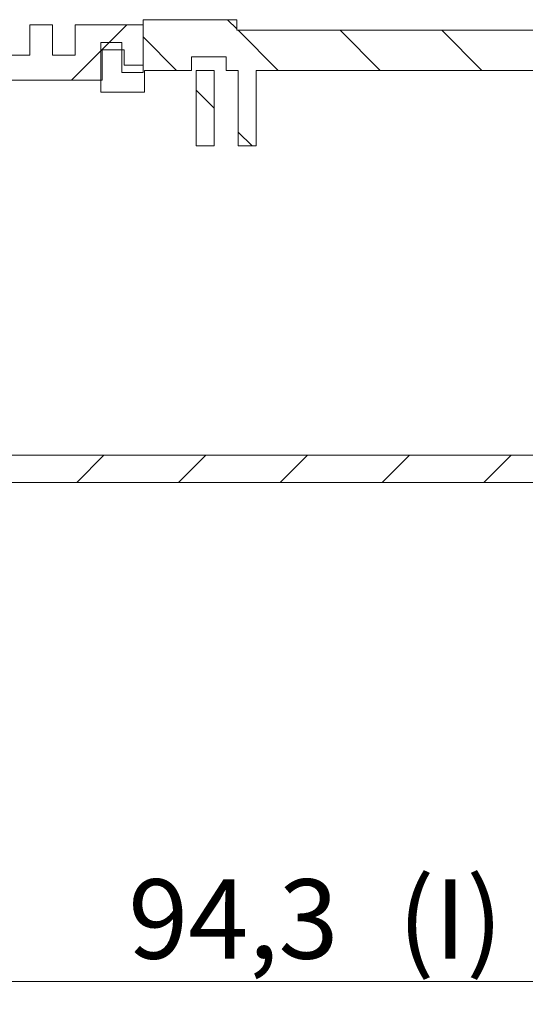
# Model space of a CAD drawing. Units: millimetres. Extents: x 0 to 841, y 0 to 594.
# Drawn here: x 729 to 752, y 300 to 344 of the extents above; entities that cross this region are included whole.
import ezdxf

# ---------------------------------------------------------------- set-up
doc = ezdxf.new("R2010")
doc.units = ezdxf.units.MM
doc.styles.add('SLDTEXTSTYLE0', font='TXT', dxfattribs={"width": 0.75})
doc.dimstyles.new('SLDDIMSTYLE4', dxfattribs={"dimtxt": 3.5, "dimasz": 3.302, "dimexe": 0, "dimexo": 0.0625, "dimgap": 0.875, "dimtad": 1, "dimdec": 1, "dimlfac": 1.5, "dimrnd": 1e-09, "dimzin": 12, "dimdsep": 46, "dimtxsty": 'SLDTEXTSTYLE0', "dimsah": 1, "dimcen": 0.09, "dimadec": 0, "dimazin": 3, "dimtfac": 1, "dimtdec": 1, "dimtofl": 0, "dimtmove": 0, "dimatfit": 3, "dimfxl": 1, "dimfrac": 2, "dimtolj": 1, "dimtzin": 12, "dimarcsym": 0})

# ---------------------------------------------------------------- blocks, each defined once
blk = doc.blocks.new('_D_24')
at = {"color": 7, "linetype": 'Continuous', "lineweight": 0}
for p, q in [((709.562, 323.434), (709.562, 300.234)), ((772.428, 323.434), (772.428, 300.234)), ((772.428, 301.234), (709.562, 301.234))]:
    blk.add_line(p, q, dxfattribs=at)
for points in [[(709.562, 301.234), (712.864, 300.726), (712.864, 301.742)], [(772.428, 301.234), (769.126, 301.742), (769.126, 300.726)]]:
    blk.add_solid(points, dxfattribs=at)
at = {"color": 7, "linetype": 'Continuous', "lineweight": 0, "char_height": 3.5, "attachment_point": 1, "style": 'SLDTEXTSTYLE0'}
for s, insert in [('(I)', (746.003, 305.745, -69.568)), ('94,3', (734.108, 305.745, -69.568))]:
    blk.add_mtext(s, dxfattribs=dict(at, insert=insert))

msp = doc.modelspace()

# ---------------------------------------------------------------- hatches: boundary and pattern name
at = {"linetype": 'Continuous', "lineweight": 0}
h = msp.add_hatch(dxfattribs=at)
h.set_pattern_fill('ANSI31', style=0)
h.paths.add_polyline_path([(731.7617, 343.4004), (731.7617, 342.0671), (730.7617, 342.0671), (730.7617, 343.4004), (729.7617, 343.4004), (729.7617, 342.0671), (728.7617, 342.0671), (728.7617, 343.4004), (727.7617, 343.4004), (727.7617, 342.0671), (726.7617, 342.0671), (726.7617, 343.4004), (725.7617, 343.4004), (725.7617, 342.0671), (724.7617, 342.0671), (724.7617, 343.4004), (723.7617, 343.4004), (723.7617, 342.0671), (722.7617, 342.0671), (722.7617, 343.4004), (719.6951, 343.4004), (719.6951, 341.6337), (720.5284, 341.6337), (720.5284, 342.3004), (721.4951, 342.3004), (721.4951, 340.9671), (732.9617, 340.9671), (732.9617, 342.3004), (733.9284, 342.3004), (733.9284, 341.6337), (734.7617, 341.6337), (734.7617, 343.4004)], flags=0)
h = msp.add_hatch(dxfattribs=at)
h.set_pattern_fill('ANSI31', angle=90, style=0)
h.paths.add_polyline_path([(775.2284, 342.0004), (793.8951, 342.0004), (793.8951, 340.4337), (792.8951, 340.4337), (792.8951, 339.5671), (793.8951, 339.5671), (793.8951, 338.6337), (794.8951, 338.6337), (794.8951, 341.5168), (791.2284, 343.6337), (774.1617, 343.6337), (774.1617, 343.1671), (738.8951, 343.1671), (738.8951, 343.6337), (734.7617, 343.6337), (734.7617, 341.3004), (733.8284, 341.3004), (733.8284, 342.6337), (732.8951, 342.6337), (732.8951, 340.4337), (734.8284, 340.4337), (734.8284, 341.4004), (736.8951, 341.4004), (736.8951, 342.0004), (738.4284, 342.0004), (738.4284, 341.4004), (738.9586, 341.4004), (738.9586, 338.0671), (739.7467, 338.0671), (739.7467, 341.4004), (763.7768, 341.4004), (763.7768, 338.0671), (764.5649, 338.0671), (764.5649, 341.4004), (765.6253, 341.4004), (765.6253, 338.0671), (766.4133, 338.0671), (766.4133, 341.4004), (775.2284, 341.4004)], flags=0)
h = msp.add_hatch(dxfattribs=at)
h.set_pattern_fill('ANSI31', angle=90, style=0)
h.paths.add_polyline_path([(737.8982, 341.4004), (737.1102, 341.4004), (737.1102, 338.0671), (737.8982, 338.0671)], flags=0)
h = msp.add_hatch(dxfattribs=at)
h.set_pattern_fill('ANSI31', style=0)
h.paths.add_polyline_path([(769.5617, 327.1004), (768.8951, 327.1004), (768.8951, 324.4337), (713.8951, 324.4337), (713.8951, 330.9671), (712.8951, 330.9671), (712.8951, 324.1004), (713.6617, 324.1004), (713.6617, 323.2337), (773.2951, 323.2337), (773.2951, 324.5671), (773.6284, 324.5671), (773.6284, 325.9004), (773.9617, 325.9004), (773.9617, 337.4337), (793.5617, 337.4337), (793.5617, 324.2004), (793.8951, 324.2004), (793.8951, 323.2337), (794.2284, 323.2337), (794.8951, 323.9004), (794.8951, 338.2337), (793.8951, 338.2337), (793.8951, 338.6337), (793.5617, 338.6337), (793.5617, 339.3004), (792.5617, 339.3004), (792.5617, 338.6337), (772.4284, 338.6337), (772.4284, 324.4337), (771.5617, 324.4337), (771.5617, 327.1004), (770.8951, 327.1004), (770.8951, 325.7671), (769.5617, 325.7671)], flags=0)

# ---------------------------------------------------------------- linework, layer by layer
at = {"color": 7, "linetype": 'Continuous', "lineweight": 15}
for p, q in [((729.7617, 343.4004), (730.7617, 343.4004)), ((729.7617, 343.4004), (729.7617, 342.0671)), ((730.7617, 342.0671), (730.7617, 343.4004)), ((731.7617, 343.4004), (731.7617, 342.0671)), ((731.7617, 343.4004), (734.7617, 343.4004)), ((738.8951, 343.6337), (734.7617, 343.6337)), ((734.7617, 343.6337), (734.7617, 341.3004)), ((734.7617, 343.4004), (734.7617, 341.6337)), ((738.8951, 343.1671), (738.8951, 343.6337)), ((738.8951, 343.1671), (774.1617, 343.1671)), ((733.8284, 342.6337), (732.8951, 342.6337)), ((732.8951, 342.6337), (732.8951, 340.4337)), ((733.8284, 341.3004), (733.8284, 342.6337)), ((729.7617, 342.0671), (728.7617, 342.0671)), ((731.7617, 342.0671), (730.7617, 342.0671)), ((732.9617, 340.9671), (732.9617, 342.3004)), ((733.9284, 342.3004), (732.9617, 342.3004)), ((733.9284, 342.3004), (733.9284, 341.6337)), ((736.8951, 341.4004), (736.8951, 342.0004)), ((738.4284, 342.0004), (736.8951, 342.0004)), ((738.4284, 342.0004), (738.4284, 341.4004)), ((734.7617, 341.6337), (733.9284, 341.6337)), ((733.8284, 341.3004), (734.7617, 341.3004)), ((734.8284, 340.4337), (734.8284, 341.4004)), ((736.8951, 341.4004), (734.8284, 341.4004)), ((737.8982, 341.4004), (737.1102, 341.4004)), ((737.1102, 341.4004), (737.1102, 338.0671)), ((737.8982, 341.4004), (737.8982, 338.0671)), ((738.9586, 341.4004), (738.4284, 341.4004)), ((738.9586, 338.0671), (738.9586, 341.4004)), ((739.7467, 338.0671), (739.7467, 341.4004)), ((763.7768, 341.4004), (739.7467, 341.4004)), ((732.9617, 340.9671), (721.4951, 340.9671)), ((734.8284, 340.4337), (732.8951, 340.4337)), ((737.8982, 338.0671), (737.1102, 338.0671)), ((739.7467, 338.0671), (738.9586, 338.0671)), ((713.8951, 324.4337), (768.8951, 324.4337)), ((713.6617, 323.2337), (773.2951, 323.2337))]:
    msp.add_line(p, q, dxfattribs=at)

# ---------------------------------------------------------------- dimensions: what is measured, and where the dimension line sits
at = {"color": 7, "linetype": 'Continuous', "lineweight": 0}
dim = msp.add_linear_dim(base=(709.5617, 301.2337), p1=(772.4284, 324.4337), p2=(709.5617, 324.4337), text='<>(I)', dimstyle='SLDDIMSTYLE4', dxfattribs=at)
dim.commit()
dim.dimension.update_dxf_attribs({"geometry": '_D_24', "text_midpoint": (742.3041, 301.2337), "dimtype": 160})

doc.saveas('drawing.dxf')
